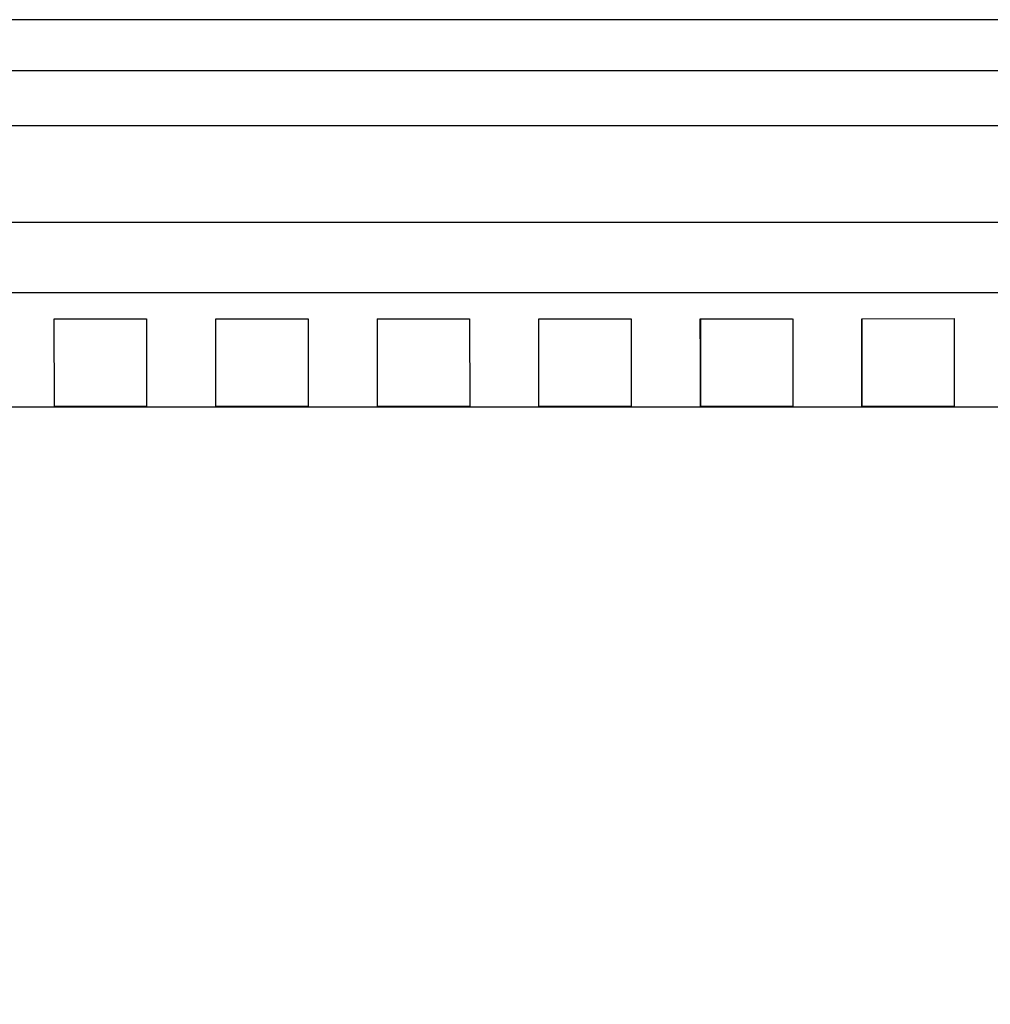
# Model space of a CAD drawing. Extents: x 208 to 1499, y 5 to 995.
# Drawn here: x 833 to 875, y 952 to 995 of the extents above; entities that cross this region are included whole.
import ezdxf

# ---------------------------------------------------------------- set-up
doc = ezdxf.new("R2010")
doc.units = 0
doc.linetypes.add('HIDDENNEW0', pattern=[4.5, 1.5, -1.5, 1.5])
doc.layers.add('MUOTOVIIVAT', color=40, linetype='HIDDENNEW0')
doc.layers.add('TANGVIIVATNONDEF', color=3, linetype='HIDDENNEW0')

msp = doc.modelspace()

# ---------------------------------------------------------------- linework, layer by layer
at = {"layer": 'MUOTOVIIVAT', "color": 40, "linetype": 'CONTINUOUS'}
for p, q in [((912.58967, 994.86282), (793.7237, 994.86292)), ((834.71889, 981.90333), (838.71889, 981.90378)), ((834.72428, 978.10376), (834.72258, 981.90333)), ((838.72258, 981.90378), (838.72428, 978.10379)), ((841.71889, 981.90412), (845.71889, 981.90458)), ((841.72428, 978.10381), (841.72258, 981.90412)), ((845.72258, 981.90458), (845.72428, 978.10384)), ((848.71889, 981.90492), (852.71889, 981.90537)), ((848.72428, 978.10387), (848.72258, 981.90492)), ((852.72258, 981.90537), (852.72428, 978.1039)), ((855.71889, 981.90571), (859.71889, 981.90616)), ((855.72428, 978.10392), (855.72258, 981.90571)), ((859.72258, 981.90616), (859.72428, 978.10395)), ((862.71889, 981.9065), (866.71889, 981.90696)), ((862.724, 981.9065), (862.724, 978.10397)), ((866.72258, 981.90696), (866.72428, 978.104)), ((869.71889, 981.9073), (873.71889, 981.90775)), ((869.724, 981.9073), (869.724, 978.10403)), ((873.72258, 981.90775), (873.72428, 978.10406)), ((793.72463, 978.08357), (909.41173, 978.08348)), ((838.724, 978.10379), (834.724, 978.10376)), ((845.724, 978.10384), (841.724, 978.10381)), ((852.724, 978.1039), (848.724, 978.10387)), ((859.724, 978.10395), (855.724, 978.10392)), ((866.724, 978.104), (862.724, 978.10397)), ((873.724, 978.10406), (869.724, 978.10403))]:
    msp.add_line(p, q, dxfattribs=at)
for points in [[(862.72407, 978.10399), (862.72403, 978.12304, -0.00010102), (862.72397, 978.14846, -0.00005601), (862.72391, 978.1805, -0.00003554), (862.72384, 978.21903, -0.0000253), (862.72377, 978.26447, -0.00001857), (862.72368, 978.31668, -0.00001434), (862.72359, 978.37604, -0.00001129), (862.72348, 978.44239, -0.00000923), (862.72337, 978.51613, -0.00000761), (862.72325, 978.59709, -0.00000645), (862.72312, 978.68567, -0.00000548), (862.72298, 978.78166, -0.00000475), (862.72284, 978.8855, -0.00000414), (862.72268, 978.99697, -0.00000367), (862.72251, 979.11651, -0.00000323), (862.72234, 979.2438, -0.00000288), (862.72215, 979.37923, -0.00000261), (862.72196, 979.5229, -0.00000242), (862.72175, 979.67533, -0.00000212), (862.72154, 979.83492, -0.00000182), (862.72131, 980.00161, -0.00000186), (862.72107, 980.18045, -0.00000204), (862.72082, 980.37367, -0.00000139), (862.72057, 980.56002, -0.00000042), (862.72035, 980.73268, -0.00000183), (862.72003, 980.97403, -0.00000275), (862.71952, 981.37119, -0.00000118), (862.71882, 981.90655, -0.00000058)], [(869.72403, 978.10399), (869.72398, 978.12306, -0.00008945), (869.72393, 978.14851, -0.00004963), (869.72388, 978.18058, -0.0000315), (869.72381, 978.21913, -0.00002243), (869.72374, 978.26461, -0.00001647), (869.72365, 978.31684, -0.00001272), (869.72356, 978.37623, -0.00001002), (869.72346, 978.4426, -0.00000819), (869.72336, 978.51637, -0.00000675), (869.72324, 978.59735, -0.00000572), (869.72312, 978.68596, -0.00000486), (869.72298, 978.78198, -0.00000422), (869.72284, 978.88584, -0.00000367), (869.72269, 978.99734, -0.00000325), (869.72252, 979.11691, -0.00000287), (869.72235, 979.24423, -0.00000256), (869.72217, 979.37968, -0.00000232), (869.72198, 979.52337, -0.00000215), (869.72178, 979.67583, -0.00000188), (869.72157, 979.83544, -0.00000161), (869.72136, 980.00217, -0.00000165), (869.72113, 980.18103, -0.00000181), (869.72088, 980.37428, -0.00000123), (869.72064, 980.56065, -0.00000037), (869.72042, 980.73333, -0.00000163), (869.72011, 980.9747, -0.00000244), (869.71961, 981.3719, -0.00000105), (869.71893, 981.90733, -0.00000052)]]:
    msp.add_lwpolyline(points, format="xyb", dxfattribs=at)
at = {"layer": 'TANGVIIVATNONDEF', "color": 3, "linetype": 'CONTINUOUS'}
for points in [[(827.72167, 986.09599, 0), (830.55495, 986.09599), (833.38822, 986.09599, 0), (836.2215, 986.09599, 0), (839.05478, 986.09599, 0), (841.88806, 986.09599), (844.72134, 986.09599), (847.55461, 986.09599), (850.3879, 986.09599), (853.2212, 986.09598), (856.05446, 986.09598), (858.88765, 986.09598), (861.72102, 986.09598, 0.00000001), (864.55467, 986.09598, 0.00000001), (867.38758, 986.09598), (870.21941, 986.09598), (873.05415, 986.09598, 0.00000001), (875.89317, 986.09598)], [(816.38855, 986.09599, 0), (819.22183, 986.09599)], [(832.58916, 992.65543), (835.57887, 992.65543, 0.00000001), (838.56859, 992.65543, 0.00000001), (841.55831, 992.65542), (844.54802, 992.65542), (847.53773, 992.65541), (850.52744, 992.65541, 0.00000001), (853.51716, 992.65541), (856.50689, 992.6554), (859.49657, 992.6554), (862.48618, 992.6554), (865.47598, 992.65539), (868.46607, 992.65539), (871.45538, 992.65539), (874.44355, 992.65538), (877.43478, 992.65538)], [(802.22215, 986.096, -0.00000001), (805.05543, 986.096)], [(811.66111, 992.65547, 0.00000001), (814.65084, 992.65546, 0.00000001), (817.64056, 992.65546, 0.00000001), (820.63028, 992.65545, 0.00000001), (823.62, 992.65545)], [(802.69195, 992.65548, 0.00000001), (805.68167, 992.65548, 0.00000001), (808.67139, 992.65547)], [(808.24148, 983.02861, 0.00000004), (805.05559, 983.02861, 0.00000006), (800.1486, 983.0286, 0.00000003), (793.72247, 983.0286, 0.00000002)], [(881.53135, 986.09598, 0.00000001), (884.38727, 986.09599)], [(823.61972, 990.26799, 0.00000001), (820.65389, 990.26799)], [(809.04318, 990.26799, 0.00000002), (805.68137, 990.26799, 0.00000003), (800.50343, 990.26799)], [(829.59916, 990.26798, 0.00000002), (826.60339, 990.26799)], [(889.39333, 990.2679, 0.00000002), (886.40364, 990.26791, 0.00000002), (883.41395, 990.26792, 0.00000002), (880.42425, 990.26792, 0.00000002), (877.43455, 990.26793, 0.00000002), (874.44485, 990.26793, 0.00000002), (871.45515, 990.26794), (868.46545, 990.26794, 0.00000002), (865.47574, 990.26795, 0.00000002), (862.48603, 990.26795, 0.00000002), (859.49632, 990.26796, 0.00000002), (856.50662, 990.26796, 0.00000002), (853.5169, 990.26796), (850.52716, 990.26797, 0.00000002), (847.53747, 990.26797), (844.54786, 990.26797), (841.55804, 990.26798), (838.56793, 990.26798, 0.00000002), (835.5786, 990.26798, 0.00000002), (832.59042, 990.26798)], [(892.53452, 986.09599, 0.00000002), (895.72041, 986.09599, 0.00000004), (900.62741, 986.09599)], [(916.53452, 987.78059, -0.00000001), (915.76697, 988.58005)], [(910.32111, 990.26785, 0.00000003), (907.33143, 990.26786, 0.00000003), (904.34176, 990.26787, 0.00000003), (901.35208, 990.26787, 0.00000003), (898.36239, 990.26788, 0.00000003), (895.37271, 990.26789, 0.00000002), (892.38302, 990.2679)], [(904.22042, 983.02845, 0.00000005), (901.38714, 983.02847, 0.00000005), (898.55385, 983.02848, 0.00000005), (895.72057, 983.02849, 0.00000004), (892.88728, 983.0285, 0.00000004), (890.054, 983.02851, 0.00000004), (887.22072, 983.02852, 0.00000004), (884.38743, 983.02853, 0.00000004), (881.55415, 983.02854, 0.00000004), (878.72087, 983.02854, 0.00000004), (875.88759, 983.02855, 0.00000004), (873.0543, 983.02856, 0.00000004), (870.22102, 983.02857, 0.00000004), (867.38774, 983.02857, 0.00000004), (864.55446, 983.02858, 0.00000004), (861.72118, 983.02858, 0.00000004), (858.8879, 983.02859, 0.00000004), (856.05462, 983.02859, 0.00000004), (853.22135, 983.0286, 0.00000004), (850.38806, 983.0286, 0.00000004), (847.55476, 983.0286, 0.00000004), (844.7215, 983.02861, 0.00000003), (841.88832, 983.02861, 0.00000003), (839.05494, 983.02861, 0.00000003), (836.2213, 983.02861, 0.00000003), (833.38838, 983.02861, 0.00000003), (830.55656, 983.02861, 0.00000003), (827.72183, 983.02861, 0.00000003), (824.88281, 983.02861, 0.00000003), (822.05527, 983.02861, 0.00000003), (819.24463, 983.02861, 0.00000003), (816.38871, 983.02861, 0.00000003), (813.46607, 983.02861, 0.00000003), (810.72215, 983.02861)], [(918.65225, 989.36471, -0.00000004), (917.88474, 990.16416, -0.00000002), (916.87961, 991.21111)], [(932.04605, 971.62403, 0.00000018), (931.60285, 972.08567, 0.00000018), (931.15965, 972.54731, 0.00000018), (930.71645, 973.00894, 0.00000017), (930.27325, 973.47057, 0.00000017), (929.83006, 973.9322, 0.00000016), (929.38686, 974.39383, 0.00000016), (928.94367, 974.85546, 0.00000015), (928.50048, 975.31709, 0.00000015), (928.05728, 975.77871, 0.00000014), (927.61409, 976.24033, 0.00000013), (927.1709, 976.70196, 0.00000013), (926.72771, 977.16358, 0.00000012), (926.28453, 977.6252, 0.00000012), (925.84134, 978.08681, 0.00000011), (925.39815, 978.54843, 0.00000011), (924.95496, 979.01005, 0.0000001), (924.51178, 979.47166, 0.0000001), (924.06859, 979.93327, 0.00000009), (923.62541, 980.39489, 0.00000009), (923.18222, 980.8565, 0.00000008), (922.73904, 981.31811, 0.00000008), (922.29587, 981.7797, 0.00000007), (921.85268, 982.24133, 0.00000007), (921.40944, 982.703, 0.00000006), (920.96631, 983.16454, 0.00000006), (920.52336, 983.62591, 0.00000005), (920.07995, 984.08776, 0.00000005), (919.63587, 984.5503, 0.00000004), (919.19359, 985.01097, 0.00000003), (918.75395, 985.46888, 0.00000003), (918.30723, 985.93418, 0.00000002), (917.85008, 986.41034, 0.00000002), (917.42088, 986.85739)], [(1028.4989, 988.84554, -0.00000006), (1028.9972, 989.36458, -0.0000001), (1029.7647, 990.16402, -0.00000005), (1030.7699, 991.21095, -0.00000003)], [(934.16324, 973.20814, 0.00000019), (933.72006, 973.66978, 0.0000002), (933.27687, 974.13142, 0.00000019), (932.83369, 974.59305, 0.00000019), (932.39051, 975.05469, 0.00000018), (931.94733, 975.51632, 0.00000017), (931.50414, 975.97795, 0.00000017), (931.06097, 976.43958, 0.00000016), (930.61779, 976.90121, 0.00000016), (930.17461, 977.36283, 0.00000015), (929.73143, 977.82446, 0.00000014), (929.28826, 978.28608, 0.00000014), (928.84508, 978.7477, 0.00000013), (928.40191, 979.20932, 0.00000013), (927.95873, 979.67094, 0.00000012), (927.51556, 980.13256, 0.00000011), (927.07239, 980.59417, 0.00000011), (926.62922, 981.05579, 0.0000001), (926.18605, 981.5174, 0.0000001), (925.74288, 981.97902, 0.00000009), (925.29971, 982.44063, 0.00000008), (924.85654, 982.90224, 0.00000008), (924.41339, 983.36383, 0.00000007), (923.97021, 983.82546, 0.00000006), (923.52699, 984.28712, 0.00000006), (923.08388, 984.74867, 0.00000005), (922.64094, 985.21004, 0.00000005), (922.19755, 985.67188, 0.00000004), (921.75349, 986.13442, 0.00000003), (921.31122, 986.59509, 0.00000003), (920.8716, 987.05301, 0.00000002), (920.4249, 987.5183)], [(1030.6163, 987.26143, -0.00000008), (1031.1146, 987.78047, -0.00000013), (1031.8822, 988.57991, -0.00000006), (1032.8874, 989.62685, -0.00000003)], [(1013.4862, 973.20857, -0.00000009), (1013.9294, 973.67017, -0.00000009), (1014.3726, 974.13178, -0.00000009), (1014.8157, 974.59338, -0.00000009), (1015.2589, 975.05499, -0.00000008), (1015.7021, 975.51659, -0.00000008), (1016.1452, 975.9782, -0.00000008), (1016.5884, 976.4398, -0.00000008), (1017.0316, 976.9014, -0.00000008), (1017.4748, 977.36301, -0.00000008), (1017.9179, 977.82461, -0.00000008), (1018.3611, 978.28621, -0.00000008), (1018.8043, 978.74782, -0.00000007), (1019.2474, 979.20942, -0.00000007), (1019.6906, 979.67102, -0.00000007), (1020.1338, 980.13262, -0.00000007), (1020.577, 980.59422, -0.00000007), (1021.0201, 981.05583, -0.00000007), (1021.4633, 981.51743, -0.00000007), (1021.9065, 981.97903, -0.00000007), (1022.3496, 982.44063, -0.00000007), (1022.7928, 982.90223, -0.00000006), (1023.236, 983.36381, -0.00000006), (1023.6792, 983.82543, -0.00000006), (1024.1224, 984.28709, -0.00000006), (1024.5655, 984.74862, -0.00000006), (1025.0084, 985.20999, -0.00000006), (1025.4518, 985.67182, -0.00000006), (1025.8959, 986.13435, -0.00000006), (1026.3382, 986.59501, -0.00000005), (1026.7778, 987.05292, -0.00000005), (1027.2245, 987.51821, -0.00000006), (1027.6817, 987.99436, -0.00000005), (1028.1109, 988.4414)], [(1015.6031, 971.62446, -0.00000007), (1016.0463, 972.08606, -0.00000007), (1016.4895, 972.54767, -0.00000007), (1016.9327, 973.00927, -0.00000007), (1017.3758, 973.47087, -0.00000007), (1017.819, 973.93247, -0.00000007), (1018.2622, 974.39408, -0.00000007), (1018.7054, 974.85568, -0.00000007), (1019.1486, 975.31728, -0.00000007), (1019.5918, 975.77888, -0.00000007), (1020.035, 976.24049, -0.00000007), (1020.4781, 976.70209, -0.00000007), (1020.9213, 977.16369, -0.00000007), (1021.3645, 977.62529, -0.00000007), (1021.8077, 978.08689, -0.00000007), (1022.2509, 978.54849, -0.00000007), (1022.6941, 979.0101, -0.00000006), (1023.1373, 979.4717, -0.00000006), (1023.5804, 979.9333, -0.00000006), (1024.0236, 980.3949, -0.00000006), (1024.4668, 980.8565, -0.00000006), (1024.91, 981.3181, -0.00000006), (1025.3532, 981.77968, -0.00000006), (1025.7964, 982.2413, -0.00000006), (1026.2396, 982.70296, -0.00000006), (1026.6828, 983.1645, -0.00000006), (1027.1257, 983.62586, -0.00000006), (1027.5691, 984.08769, -0.00000006), (1028.0132, 984.55023, -0.00000006), (1028.4555, 985.01089, -0.00000006), (1028.8951, 985.4688, -0.00000006), (1029.3419, 985.93409, -0.00000007), (1029.799, 986.41024, -0.00000006), (1030.2282, 986.85728)]]:
    msp.add_lwpolyline(points, format="xyb", dxfattribs=at)

doc.saveas('drawing.dxf')
